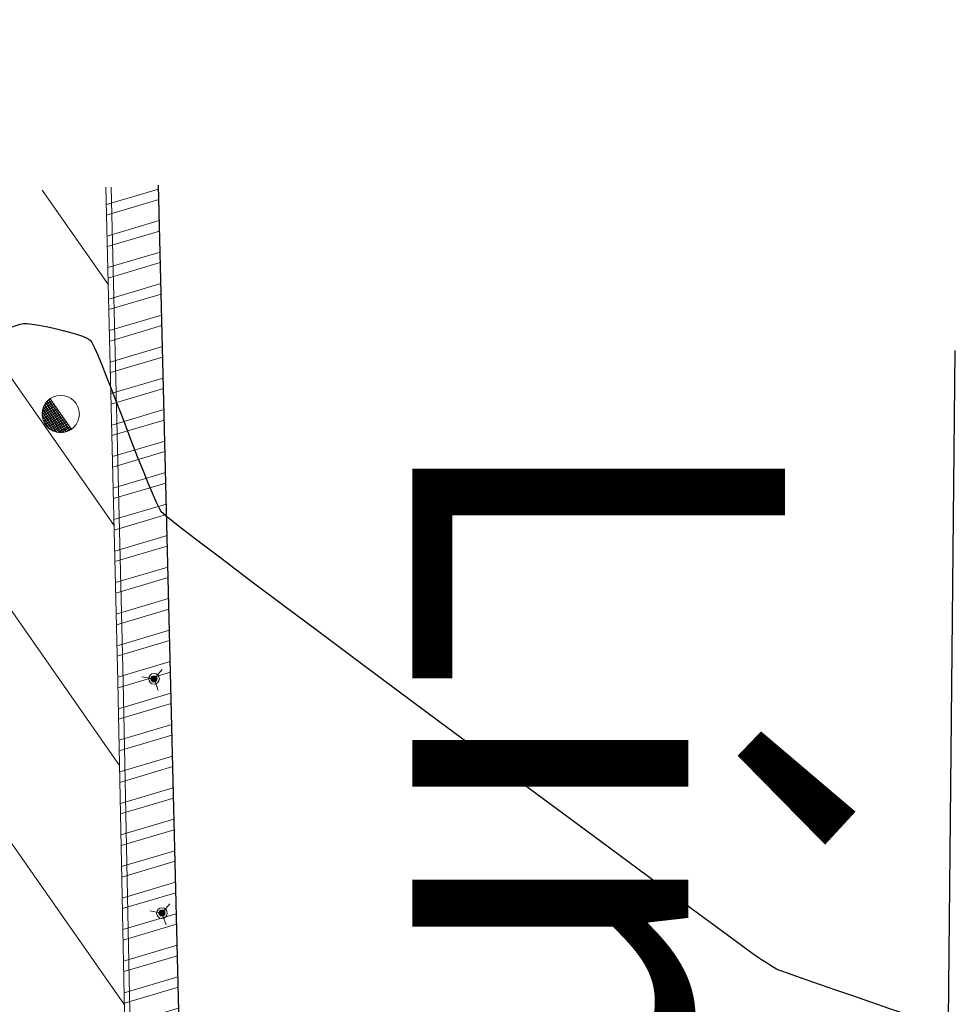
# Model space of a CAD drawing. Units: millimetres. Extents: x -1162 to 3856, y 299 to 2024.
# Drawn here: x 1297 to 1315, y 1000 to 1019 of the extents above; entities that cross this region are included whole.
import ezdxf

# ---------------------------------------------------------------- set-up
doc = ezdxf.new("R2010")
doc.units = ezdxf.units.MM
doc.header["$LTSCALE"] = 5
for name, color, linetype, lineweight in [('A17_PERFILES', 170, 'Continuous', 20), ('ACHURADO ACERAS', 251, 'Continuous', 25), ('ACHURADO PAVIMENTOS', 252, 'Continuous', 18), ('C-TOPO-MAJR', 9, 'Continuous', 9), ('CAMARAS', 251, 'Continuous', 9), ('CIERRO', 7, 'Continuous', 25), ('SEÑALETICA', 7, 'Continuous', 15), ('SOLERAS Y SOLERILLAS', 7, 'Continuous', 18)]:
    doc.layers.add(name, color=color, linetype=linetype, lineweight=lineweight)
doc.styles.add('Nixie', font='arial.ttf')

# ---------------------------------------------------------------- blocks, each defined once
blk = doc.blocks.new('SEÑALETICA')
at = {"layer": 'SEÑALETICA'}
h = blk.add_hatch(color=256, dxfattribs=at)
h.dxf.hatch_style = 1
h.paths.add_polyline_path([(-4.161042447796447, 7.932874495680065, 0.4142135623731018), (-4.218972310573415, 7.874944632903098, 0.1316524975873925), (-4.211211180599048, 7.845979701514615), (-4.161042447796446, 7.874944632903101)])
h.paths.add_polyline_path([(-4.161042447796447, 7.932874495680065), (-4.161042447796446, 7.874944632903096), (-4.110873714993848, 7.845979701514614, 0.1316524975873962), (-4.103112585019481, 7.874944632903098, 0.4142135623730906)])
h.paths.add_polyline_path([(-4.16104244779645, 7.874944632903098), (-4.211211180599048, 7.845979701514615, 0.5773502691896273), (-4.110873714993848, 7.845979701514614)])
for p, q in [((-4.161042447796448, 8.106664084010964), (-4.161042447796446, 7.874944632903099)), ((-4.161042447796449, 7.874944632903099), (-4.361717379006843, 7.759084907349166)), ((-3.96036751658605, 7.759084907349166), (-4.161042447796449, 7.874944632903098))]:
    blk.add_line(p, q, dxfattribs=at)
for centre, radius in [((-4.161042447796446, 7.874944632903101), 0.1), ((-4.161042447796448, 7.874944632903098), 0.05792986277696688)]:
    blk.add_circle(centre, radius, dxfattribs=at)
blk = doc.blocks.new('CR')
h = blk.add_hatch()
h.set_pattern_fill('ANSI37', color=256, scale=0.3, angle=1.27e-14, style=0)
h.set_pattern_definition([(45.00000000000001, (-14.71757161824719, -5.211634100890554), (-0.0265165042944955, 0.0265165042944955), []), (135, (-14.71757161824719, -5.211634100890554), (-0.0265165042944955, -0.0265165042944955), [])])
edge = h.paths.add_edge_path()
edge.add_line((-4.705080212810466, 7.477404497314534), (-4.210105465979884, 7.972379244145117))
edge.add_arc((-4.457592839395175, 7.724891870729826), 0.3499999999999993, 45, 225)
blk.add_lwpolyline([(-4.705080212810466, 7.477404497314534), (-4.210105465979884, 7.972379244145117)])
blk.add_circle((-4.457592839395175, 7.724891870729826), 0.35)

msp = doc.modelspace()

# ---------------------------------------------------------------- hatches: boundary and pattern name
at = {"layer": 'ACHURADO ACERAS', "lineweight": 18}
h = msp.add_hatch(dxfattribs=at)
h.set_pattern_fill('ANSI32', color=256, scale=0.06, angle=151.5539704243581)
h.set_pattern_definition([(196.5539704243581, (0, 24.03907586097193), (0.1628308598525993, -0.5478123411166119), []), (196.5539704243581, (-0.2368811693081193, 24.16740307682289), (0.1628308598525993, -0.5478123411166119), [])])
edge = h.paths.add_edge_path()
edge.add_line((1299.794707148973, 1015.816565531017), (1298.809608268343, 1015.774146931121))
edge.add_line((1298.809608268343, 1015.774146931121), (1299.033033864436, 1006.487649144524))
edge.add_line((1299.033033864436, 1006.487649144524), (1299.283898596221, 994.0789354051893))
edge.add_line((1299.283898596221, 994.0789354051896), (1299.349811230615, 993.4584713588454))
edge.add_arc((1303.950827869557, 993.9472428345613), 4.626905193247629, 186.0638567768606, 215.1254768151626)
edge.add_arc((1307.563019322188, 996.4883337960665), 9.043359694890372, 215.1254768151935, 228.4492185146105)
edge.add_arc((1304.702911421978, 993.2613375740137), 4.731315885050749, 228.4492185145739, 252.093902131671)
edge.add_arc((1305.193373454773, 994.7792848806629), 6.32653280803666, 252.0939021316856, 265.0901990355025)
edge.add_line((1304.651902240244, 988.4759662075354), (1304.905409163488, 988.4766246964676))
edge.add_line((1304.905409163488, 988.4766246964674), (1305.372566281701, 991.1378586272726))
edge.add_line((1305.372566281701, 991.1378586272727), (1303.211476363115, 991.1122171382409))
edge.add_line((1303.211476363115, 991.1122171382409), (1300.3315180996, 993.9349599208628))
edge.add_line((1300.3315180996, 993.9349599208628), (1299.794707148973, 1015.816565531017))
edge = h.paths.add_edge_path()
edge.add_line((1292.656480426539, 1015.50919173407), (1291.650577410815, 1015.465877303002))
edge.add_line((1291.650577410816, 1015.465877303002), (1292.171219169219, 995.0324495511247))
edge.add_line((1292.171219169219, 995.0324495511251), (1290.318376214625, 990.9503696518495))
edge.add_line((1290.318376214625, 990.9503696518492), (1287.581527546217, 990.9708511447207))
edge.add_line((1287.581527546217, 990.9708511447208), (1288.261283060411, 988.7210964878643))
edge.add_arc((1282.986341907681, 1011.41317664915), 23.29711368841671, 283.0864152202514, 286.7157227966031)
edge.add_arc((1288.468736343064, 993.1576066180272), 4.236093623730863, 286.7157227965867, 321.5506807963096)
edge.add_arc((1286.781031634503, 994.4976318634514), 6.391091266807678, 321.550680796338, 352.0830272437617)
edge.add_arc((1286.616731573811, 994.5204799907511), 6.556972389496683, 352.0830272436919, 361.3753427467765)
edge.add_line((1293.171814975636, 994.6778601411719), (1292.755826660522, 1012.004302467917))
edge.add_line((1292.755826660522, 1012.004302467917), (1292.661146066103, 1015.062718548607))
edge.add_line((1292.661146066102, 1015.062718548607), (1292.656480426539, 1015.50919173407))
at = {"layer": 'ACHURADO PAVIMENTOS'}
h = msp.add_hatch(dxfattribs=at)
h.set_pattern_fill('ANSI31', color=256, scale=20, angle=79.93817055730183, style=0)
h.set_pattern_definition([(124.9381705573018, (6984.729974564875, -12459.4671992939), (-2.04942632307696, -1.431730332946554), [])])
edge = h.paths.add_edge_path()
edge.add_line((1375.781558560909, 1014.350751445356), (1374.114468551061, 1013.375526283536))
edge.add_line((1374.114468551062, 1013.375526283536), (1374.334669535274, 1009.763252404647))
edge.add_line((1374.334669535273, 1009.763252404647), (1375.990186333094, 1008.871782054863))
edge.add_line((1375.990186333094, 1008.871782054863), (1376.175573386369, 1004.497229551565))
edge.add_line((1376.175573386369, 1004.497229551565), (1374.565643112727, 1003.737096619388))
edge.add_line((1374.565643112727, 1003.737096619388), (1374.5208555451, 999.239826081396))
edge.add_line((1374.5208555451, 999.2398260813962), (1376.434032909908, 998.4971287454445))
edge.add_line((1376.434032909908, 998.4971287454442), (1376.52854986186, 995.7596693957248))
edge.add_line((1376.52854986186, 995.7596693957249), (1375.476645630393, 992.9909488653092))
edge.add_line((1375.476645630394, 992.9909488653094), (1375.600954630751, 992.1009269564021))
edge.add_line((1375.600954630751, 992.1009269564018), (1375.563348960954, 990.7252559967221))
edge.add_arc((1372.344927170464, 990.4767036413881), 3.228005126210408, 331.6383225752239, 364.4160743533677, ccw=False)
edge.add_arc((1371.365759204557, 991.0052917007766), 4.340738356587853, 277.9009860723275, 331.63832257520227, ccw=False)
edge.add_arc((1370.764276776042, 995.3393940636389), 8.716378241630938, 270.3429353964161, 277.9009860723092, ccw=False)
edge.add_line((1370.816447054649, 986.623171951209), (1359.666248151388, 986.5564332912985))
edge.add_arc((1367.27905800709, 1219.286527208335), 232.8545715431229, 264.46831518996447, 268.1264717617689, ccw=False)
edge.add_arc((1356.13251907222, 1104.192463089196), 117.2220115710852, 262.2182076386318, 264.4683151898879, ccw=False)
edge.add_arc((1332.920095018864, 934.3362132738777), 54.21299719829261, 82.21820763873971, 90.14882651450175)
edge.add_line((1332.779276228905, 988.5490275827702), (1304.651902240247, 988.4759662075381))
edge.add_arc((1305.193373454763, 994.7792848806795), 6.326532808049349, 252.0939021317999, 265.0901990356274, ccw=False)
edge.add_arc((1304.702911421988, 993.2613375740085), 4.731315885048845, 228.4492185145161, 252.09390213151698, ccw=False)
edge.add_arc((1307.563019322157, 996.4883337960788), 9.043359694876399, 215.1254768154224, 228.4492185148437, ccw=False)
edge.add_arc((1303.950827869564, 993.947242834559), 4.626905193253315, 186.063856776551, 215.125476815198, ccw=False)
edge.add_line((1299.349811230613, 993.4584713588671), (1299.283898596221, 994.0789354051894))
edge.add_line((1299.283898596221, 994.0789354051896), (1299.033033864436, 1006.487649144524))
edge.add_line((1299.033033864436, 1006.487649144524), (1298.809608268343, 1015.774146931121))
edge.add_line((1298.809608268343, 1015.774146931121), (1292.756440906379, 1015.513496056898))
edge.add_line((1292.756440906379, 1015.513496056898), (1292.761129896504, 1015.064788365471))
edge.add_line((1292.761129896504, 1015.064788365472), (1292.855789519069, 1012.007049727303))
edge.add_line((1292.855789519069, 1012.007049727303), (1293.271786166793, 994.6802603365765))
edge.add_arc((1286.616731573801, 994.5204799907161), 6.656972389504373, 352.0830272474071, 361.3753427470195, ccw=False)
edge.add_arc((1286.781031634509, 994.4976318634573), 6.491091266807082, 321.5506807962838, 352.0830272471949, ccw=False)
edge.add_arc((1288.468736343072, 993.1576066180227), 4.336093623719362, 286.7157227966877, 321.5506807963173, ccw=False)
edge.add_arc((1282.986341907628, 1011.413176649165), 23.39711368844089, 281.8712261182542, 286.7157227967492, ccw=False)
edge.add_line((1287.799426581532, 988.5164706661711), (1272.052725816328, 988.4760259530517))
edge.add_line((1272.052725816328, 988.4760259530518), (1268.375349276096, 988.4911493963355))
edge.add_line((1268.375349276096, 988.4911493963353), (1235.30341296498, 988.4043700306989))
edge.add_line((1235.30341296498, 988.4043700306989), (1229.77955874262, 988.382562274684))
edge.add_line((1229.77955874262, 988.3825622746841), (1217.479750797896, 988.3297858631131))
edge.add_line((1217.479750797896, 988.3297858631128), (1203.674223582962, 988.2601286674943))
edge.add_line((1203.674223582962, 988.2601286674945), (1187.961477438268, 988.2632801771497))
edge.add_line((1187.961477438269, 988.2632801771498), (1184.5622946007, 981.3418063393351))
edge.add_line((1184.5622946007, 981.341806339335), (1196.049091227931, 981.2206425623364))
edge.add_line((1196.049091227931, 981.2206425623364), (1200.521110857947, 979.6843104547272))
edge.add_line((1200.521110857947, 979.6843104547271), (1201.536273086081, 978.4957637943673))
edge.add_line((1201.536273086081, 978.4957637943675), (1202.232865032862, 976.6891535791295))
edge.add_line((1202.232865032862, 976.6891535791295), (1202.311526324928, 975.1931695239086))
edge.add_line((1202.311526324928, 975.1931695239085), (1203.487545665624, 972.7385046750453))
edge.add_line((1203.487545665624, 972.7385046750454), (1203.605045765339, 961.7197145743769))
edge.add_line((1203.605045765339, 961.7197145743768), (1203.739679480793, 953.1391564528042))
edge.add_line((1203.739679480793, 953.1391564528043), (1207.749375149489, 953.1295361811126))
edge.add_line((1207.749375149489, 953.1295361811127), (1207.670730472081, 960.2630980422763))
edge.add_line((1207.670730472081, 960.263098042276), (1207.533305389757, 972.9766946000664))
edge.add_line((1207.533305389758, 972.9766946000665), (1208.478613070721, 975.2425791374976))
edge.add_arc((1212.485094906323, 975.3556995143618), 4.008078457150439, 168.3943193631142, 181.6172789507227, ccw=False)
edge.add_arc((1217.796675732214, 974.2648397327831), 9.430519414231743, 153.2520976199137, 168.3943193630547, ccw=False)
edge.add_arc((1213.942599236287, 976.207277265769), 5.114622148771651, 89.99129248973759, 153.2520976199727, ccw=False)
edge.add_line((1213.943376529572, 981.3218993554761), (1230.587035291318, 981.3193699400044))
edge.add_arc((1228.560929310422, 894.0655261003691), 87.27736459264521, 81.35374439013952, 88.6697839524769, ccw=False)
edge.add_arc((1242.395468893895, 985.0453273869745), 4.748277092903489, 261.3537443908113, 264.9842095132333)
edge.add_arc((1188.695757148029, 373.1969821538952), 609.4520620522686, 84.28358399250499, 84.98420951252592, ccw=False)
edge.add_arc((1251.740502843208, 1002.997976226464), 23.49653941120318, 264.2835839925402, 269.2544194127129)
edge.add_line((1251.434754856323, 979.503426167552), (1260.317976252799, 979.3878237383841))
edge.add_line((1260.317976252799, 979.3878237383841), (1262.646615968258, 978.3047449612455))
edge.add_line((1262.646615968258, 978.3047449612455), (1263.306184340212, 976.5455323599318))
edge.add_line((1263.306184340212, 976.5455323599318), (1263.451936948176, 975.460790446642))
edge.add_line((1263.451936948176, 975.4607904466421), (1263.460827703781, 972.9414493837965))
edge.add_line((1263.460827703781, 972.9414493837963), (1263.756476353675, 950.6048969166156))
edge.add_line((1263.756476353675, 950.6048969166155), (1267.893054135949, 950.4887534938651))
edge.add_line((1267.893054135949, 950.4887534938654), (1267.644591120952, 973.6137358285673))
edge.add_line((1267.644591120952, 973.6137358285672), (1267.644624112168, 973.6106652658002))
edge.add_line((1267.644624112168, 973.6106652658001), (1267.61953044921, 975.9461859574432))
edge.add_arc((1271.835727960148, 976.1075858605553), 4.219285648065726, 166.9896969934616, 182.1922644767183, ccw=False)
edge.add_arc((1271.427822599788, 976.2018354961561), 3.800633313996585, 134.6568890695663, 166.9896969937309, ccw=False)
edge.add_arc((1270.195572721603, 977.4489329134523), 2.047438592776088, 103.97696112061891, 134.6568890698247, ccw=False)
edge.add_line((1269.701051364952, 979.4357528396173), (1275.118547706943, 979.4880998688685))
edge.add_line((1275.118547706943, 979.4880998688683), (1279.744494088346, 979.5074144143831))
edge.add_line((1279.744494088347, 979.5074144143831), (1285.305773774985, 979.4955843708605))
edge.add_line((1285.305773774985, 979.4955843708605), (1293.686650852868, 979.4943342363327))
edge.add_line((1293.686650852867, 979.4943342363327), (1294.588669922741, 979.4965268778872))
edge.add_line((1294.588669922742, 979.4965268778875), (1302.29059064165, 979.5084478324378))
edge.add_line((1302.29059064165, 979.5084478324376), (1306.925390085226, 979.4753351709033))
edge.add_line((1306.925390085225, 979.4753351709033), (1311.444098660008, 979.4596926534788))
edge.add_line((1311.444098660008, 979.459692653479), (1315.983921819056, 979.4710327684661))
edge.add_line((1315.983921819056, 979.471032768466), (1325.315803946065, 979.4844145439607))
edge.add_line((1325.315803946065, 979.4844145439607), (1335.578202195763, 979.5244611857677))
edge.add_line((1335.578202195763, 979.5244611857678), (1354.61244994834, 979.5198941336537))
edge.add_line((1354.61244994834, 979.5198941336536), (1362.116680689444, 979.5228367962154))
edge.add_line((1362.116680689444, 979.5228367962155), (1366.717440818416, 979.5399813980944))
edge.add_line((1366.717440818416, 979.539981398094), (1374.576977068356, 979.5908765367436))
edge.add_line((1374.576977068356, 979.5908765367438), (1384.327497391959, 979.6243852506088))
edge.add_line((1384.327497391959, 979.6243852506087), (1390.862527925825, 979.6522568480088))
edge.add_line((1390.862527925825, 979.652256848009), (1394.522998224639, 979.6810563316351))
edge.add_line((1394.522998224639, 979.681056331635), (1432.41277157709, 979.8140254059131))
edge.add_arc((1432.550151371186, 967.6327843157516), 12.18201574881876, 80.98314456537508, 90.64615326432858, ccw=False)
edge.add_arc((1433.488308112404, 973.5448158801709), 6.196010796450744, 55.0021185830272, 80.98314456548792, ccw=False)
edge.add_arc((1428.410465093933, 966.2923337493359), 15.04942746903056, 401.75875319625646, 415.00211858303936, ccw=False)
edge.add_arc((1434.1022495512, 971.3740080601934), 7.419235852196344, 361.4874919161765, 401.75875319623924, ccw=False)
edge.add_line((1441.518985237932, 971.5666018910416), (1441.977676285318, 953.9025352628377))
edge.add_line((1441.977676285318, 953.9025352628379), (1442.303190052602, 938.5192078505233))
edge.add_line((1442.303190052602, 938.5192078505232), (1450.688612739268, 936.0299835872614))
edge.add_arc((1455.090230823672, 936.1986940376408), 4.404850165104753, 133.1998629359995, 182.1950262446576, ccw=False)
edge.add_arc((1456.662618475179, 934.5242632306919), 6.701831108402613, 81.43606984298748, 133.1998629359846, ccw=False)
edge.add_arc((1455.64500915303, 927.7668660286537), 13.53542062480142, 71.31643481962527, 81.43606984292649, ccw=False)
edge.add_line((1459.980963093971, 940.5889998180172), (1462.715445699325, 939.6643026635597))
edge.add_line((1462.715445699325, 939.6643026635596), (1464.991351842527, 945.3276374918261))
edge.add_line((1464.991351842526, 945.3276374918261), (1456.812382233867, 948.8754475818505))
edge.add_arc((1466.767078115948, 971.8245776133543), 25.0151661858879, 232.4688075300594, 246.55013797335312, ccw=False)
edge.add_arc((1454.054532209987, 955.275927203085), 4.14732840109357, 201.2177142042008, 232.4688075300003, ccw=False)
edge.add_line((1450.188343102464, 953.7749559670548), (1450.035288635909, 961.1130106451403))
edge.add_line((1450.035288635909, 961.1130106451402), (1449.709504932969, 973.1564303195413))
edge.add_line((1449.709504932969, 973.1564303195413), (1449.570075193577, 978.7174359197695))
edge.add_line((1449.570075193577, 978.7174359197694), (1449.442495462561, 983.5835474393417))
edge.add_line((1449.442495462561, 983.5835474393417), (1449.200276486504, 991.5730101275194))
edge.add_line((1449.200276486504, 991.5730101275195), (1449.075786132094, 996.2682489417055))
edge.add_line((1449.075786132094, 996.2682489417053), (1448.970475409667, 999.8962532472239))
edge.add_line((1448.970475409667, 999.8962532472239), (1448.403453498962, 1018.3052406741))
edge.add_line((1448.403453498962, 1018.3052406741), (1440.239741526429, 1018.923171857585))
edge.add_line((1440.239741526429, 1018.923171857585), (1440.603140912031, 999.9687811840836))
edge.add_line((1440.603140912031, 999.9687811840837), (1440.710279414196, 996.3659942541954))
edge.add_line((1440.710279414196, 996.3659942541955), (1440.010352902337, 992.348130914209))
edge.add_line((1440.010352902337, 992.348130914209), (1436.713859355566, 988.4922199944331))
edge.add_line((1436.713859355566, 988.4922199944327), (1433.444619269504, 987.0846328413669))
edge.add_line((1433.444619269504, 987.0846328413671), (1430.616460768373, 986.8623737101635))
edge.add_line((1430.616460768373, 986.8623737101635), (1414.354308829225, 986.8061941536364))
edge.add_line((1414.354308829225, 986.8061941536363), (1385.15790586076, 986.6511581091291))
edge.add_arc((1384.937800380229, 990.2685730504389), 3.62410503161436, 253.46674772866538, 273.48193022478495, ccw=False)
edge.add_arc((1385.137440047613, 990.9411117255107), 4.325649232830873, 216.4067166730327, 253.466747728424, ccw=False)
edge.add_arc((1385.104844785341, 990.9170745270263), 4.28514938056464, 181.0329484725953, 216.4067166730241, ccw=False)
edge.add_line((1380.820391768691, 990.8398245310726), (1380.79164877008, 992.4339738328367))
edge.add_line((1380.79164877008, 992.4339738328368), (1379.552228113503, 995.6566916723219))
edge.add_line((1379.552228113503, 995.6566916723217), (1378.74160443105, 1015.934313947755))
edge.add_line((1378.74160443105, 1015.934313947755), (1375.723077554444, 1015.813644505399))
edge.add_line((1375.723077554444, 1015.813644505399), (1375.78155856091, 1014.350751445356))

# ---------------------------------------------------------------- linework, layer by layer
at = {"layer": 'C-TOPO-MAJR', "linetype": 'Continuous', "lineweight": -3, "extrusion": (-0.03804998103810069, -0.01229521509274178, 0.9992001934691683), "elevation": -56.96309650784848}
msp.add_lwpolyline([(-567.4536399719814, 1529.004805329314), (-567.4504013208774, 1529.010232300717), (-567.4410287767463, 1529.025772621021), (-567.420265897749, 1529.059956121912), (-567.3815631261035, 1529.123470242606), (-567.3186799140823, 1529.226631259892), (-567.2438339759583, 1529.349645502909), (-567.1614756616971, 1529.485488610643), (-567.0760553212529, 1529.627136222073), (-566.9920233045902, 1529.767563976174), (-566.9138299616804, 1529.899747511933), (-566.8459256424744, 1530.016662468331), (-566.7927606969328, 1530.111284484345), (-566.7587854750286, 1530.176589198961), (-566.7306070140271, 1530.24408219311), (-566.6898577981772, 1530.352169345752), (-566.6392505754106, 1530.492100590342), (-566.5814980936718, 1530.655125860337), (-566.5193131008971, 1530.832495089182), (-566.4554083450292, 1531.015458210343), (-566.3924965740052, 1531.195265157266), (-566.33329053577, 1531.363165863406), (-566.2805029782589, 1531.510410262222), (-566.2368466494142, 1531.628248287165), (-566.2103190375932, 1531.69546607321), (-566.1962333252668, 1531.727158687276), (-566.1899350451549, 1531.738322457485), (-566.1877786694754, 1531.740704949248), (-566.1834739969939, 1531.743020223672), (-566.1710963165176, 1531.746272077628), (-566.1445312606717, 1531.748213036742), (-566.0981630374745, 1531.746746678029), (-566.0311413412794, 1531.741457376176), (-565.9651137653717, 1531.736293690475), (-565.920972371628, 1531.735108711942), (-565.8969124989137, 1531.737366223759), (-565.886602588642, 1531.740879359312), (-565.8834510956959, 1531.743340348474), (-565.8823144939648, 1531.745899155203), (-565.881152928219, 1531.757264796859), (-565.8819798075147, 1531.788800434903), (-565.8872905793866, 1531.854718574196), (-565.8994331306658, 1531.968682378201), (-565.9160590392777, 1532.108908254821), (-565.9354194184971, 1532.265955412943), (-565.9557653816025, 1532.43038306146), (-565.9753480418788, 1532.592750409265), (-565.9924185125941, 1532.743616665239), (-566.0052279070378, 1532.873541038279), (-566.0120273384836, 1532.973082737269), (-566.0110679202025, 1533.032800971108), (-565.9968208091782, 1533.090998499584), (-565.9696497069369, 1533.171292746262), (-565.9330300066749, 1533.266654629588), (-565.8904371016046, 1533.370055068018), (-565.8453463849182, 1533.474464980001), (-565.8012332498241, 1533.572855283987), (-565.7615730895266, 1533.658196898434), (-565.7298412972231, 1533.723460741791), (-565.7095132661157, 1533.76161773251), (-565.6836280219344, 1533.798340286073), (-565.6440880085459, 1533.847782075862), (-565.596120015427, 1533.904716367653), (-565.5449508320614, 1533.963916427211), (-565.4958072479251, 1534.020155520308), (-565.4539160524976, 1534.068206912721), (-565.424504035252, 1534.102843870207), (-565.3954560390683, 1534.136397260331), (-565.345635896226, 1534.19249882981), (-565.2810256569996, 1534.265414832962), (-565.2076073716577, 1534.3494115241), (-565.1313630904694, 1534.43875515756), (-565.0582748637119, 1534.527711987643), (-564.9943247416488, 1534.61054826868), (-564.9454947745547, 1534.681530254988), (-564.9177670126963, 1534.734924200885), (-564.9113111939961, 1534.790265622891), (-564.9062254549785, 1534.910739338524), (-564.9023570372292, 1535.088682379171), (-564.8995531823286, 1535.316431776229), (-564.8976611318631, 1535.586324561081), (-564.8965281274154, 1535.890697765125), (-564.8960014105637, 1536.221888419753), (-564.8959282228952, 1536.572233556357), (-564.8961558059859, 1536.934070206325), (-564.8965314014298, 1537.299735401056), (-564.8969022508003, 1537.661566171932), (-564.8971155956874, 1538.011899550359), (-564.8970186776639, 1538.343072567714), (-564.8964587383202, 1538.647422255394), (-564.8952830192379, 1538.917285644794), (-564.8933387619959, 1539.144999767306), (-564.890473208184, 1539.322901654318), (-564.8865335993776, 1539.443328337224), (-564.8813671771653, 1539.498616847411), (-564.8532220488981, 1539.560654094209), (-564.8019816742113, 1539.645376879299), (-564.7358944859843, 1539.744378114134), (-564.6632089171092, 1539.849250710146), (-564.5921734004562, 1539.951587578773), (-564.5310363689231, 1540.042981631457), (-564.4947965998736, 1540.102568482611), (-564.4777789959753, 1540.136542277806), (-564.4722628924115, 1540.153079603421), (-564.4714514927275, 1540.159312934747), (-564.4717829096028, 1540.16609573342), (-564.4751720163446, 1540.182333927135), (-564.4863194661372, 1540.212552043918), (-564.5103965068032, 1540.261485214011), (-564.5507893024189, 1540.331617175707), (-564.5967745927741, 1540.405327855215), (-564.6420866046369, 1540.475778379878), (-564.6804595647836, 1540.536129877032), (-564.7056276999729, 1540.579543474003), (-564.7289594113572, 1540.626120068083), (-564.7668271570744, 1540.702601470672), (-564.8142923249891, 1540.799860796779), (-564.8664163029725, 1540.908771161421), (-564.9182604789007, 1541.020205679601), (-564.9648862406425, 1541.125037466332), (-565.0013549760745, 1541.214139636624), (-565.0227280730685, 1541.278385305489), (-565.0305435123979, 1541.333248913457), (-565.0421215996593, 1541.446763749891), (-565.0568539752087, 1541.611174830977), (-565.074132279397, 1541.818727172914), (-565.0933481525701, 1542.061665791879), (-565.1138932350857, 1542.332235704068), (-565.1351591672878, 1542.622681925667), (-565.1565375895382, 1542.925249472868), (-565.1774201421836, 1543.232183361856), (-565.1971984655752, 1543.535728608827), (-565.2152642000683, 1543.828130229968), (-565.2310089860088, 1544.101633241463), (-565.24382446375, 1544.348482659503), (-565.2531022736493, 1544.560923500284), (-565.2582340560523, 1544.731200779986), (-565.2586114513092, 1544.851559514802), (-565.253626099779, 1544.914244720925), (-565.2309534183837, 1544.977752806998), (-565.1896464203153, 1545.067442073294), (-565.1332857578941, 1545.177008741535), (-565.0654520834526, 1545.300149033449), (-564.9897260493149, 1545.430559170758), (-564.9096883078016, 1545.561935375176), (-564.8289195112425, 1545.687973868439), (-564.7510003119723, 1545.80237087226), (-564.6795113622996, 1545.898822608364), (-564.618033314562, 1545.971025298472), (-564.5701468210809, 1546.012675164315), (-564.5154740211804, 1546.028312428665), (-564.4076809686106, 1546.043836491116), (-564.2536582449658, 1546.059282368179), (-564.0602964318646, 1546.074685076361), (-563.8344861109135, 1546.090079632176), (-563.5831178637235, 1546.105501052132), (-563.3130822719045, 1546.120984352745), (-563.0312699170627, 1546.136564550523), (-562.7445713808158, 1546.152276661977), (-562.4598772447647, 1546.168155703619), (-562.1840780905245, 1546.184236691958), (-561.924064499707, 1546.200554643509), (-561.686727053913, 1546.217144574782), (-561.4789563347604, 1546.234041502285), (-561.3076429238558, 1546.251280442534), (-561.1796774028105, 1546.268896412035), (-561.1019503532309, 1546.286924427305), (-560.9904565853649, 1546.353164659849), (-560.746807466134, 1546.51557306996), (-560.3850675283518, 1546.763992237125), (-559.9193013048337, 1547.088264740836), (-559.3635733283811, 1547.478233160577), (-558.7319481318123, 1547.923740075846), (-558.0384902479323, 1548.414628066133), (-557.2972642095608, 1548.940739710927), (-556.522334549505, 1549.491917589714), (-555.7277658005752, 1550.058004281997), (-554.9276224955786, 1550.628842367252), (-554.1359691673297, 1551.194274424976), (-553.3668703486414, 1551.744143034662), (-552.634390572322, 1552.268290775799), (-551.9525943711858, 1552.756560227871), (-551.335546278038, 1553.198793970375), (-550.7973108256981, 1553.584834582802), (-550.3519525469687, 1553.904524644643), (-550.0135359746653, 1554.147706735384), (-549.7961256415958, 1554.304223434515), (-549.7137860805801, 1554.363917321532), (-549.6734010542691, 1554.396153169639), (-549.6172934114851, 1554.442011043814), (-549.5519903298981, 1554.496286505925), (-549.484018987172, 1554.553775117853), (-549.419906560988, 1554.609272441463), (-549.3661802290073, 1554.65757403864), (-549.3293671689034, 1554.693475471248), (-549.2999412921704, 1554.730558729748), (-549.231779160605, 1554.819607924718), (-549.1288733238844, 1554.955288722991), (-548.9952163317026, 1555.132266791398), (-548.8348007337339, 1555.345207796768), (-548.6516190796667, 1555.588777405934), (-548.4496639191839, 1555.857641285724), (-548.2329278019705, 1556.146465102966), (-548.0054032777034, 1556.449914524502), (-547.7710828960662, 1556.762655217146), (-547.5339592067553, 1557.079352847745), (-547.2980247594426, 1557.39467308312), (-547.067272103809, 1557.703281590102), (-546.8456937895451, 1557.999844035523), (-546.6372823663299, 1558.279026086214), (-546.4460303838516, 1558.535493409008), (-546.2759303917867, 1558.763911670732), (-546.1309749398265, 1558.95894653822), (-546.0151565776441, 1559.115263678295), (-545.932467854929, 1559.227528757798), (-545.8869013213684, 1559.290407443554), (-545.8415915265261, 1559.356121389643), (-545.7713223343262, 1559.45993587543), (-545.6794370265891, 1559.59678133118), (-545.5692788851529, 1559.761588187152), (-545.4441911918443, 1559.949286873624), (-545.3075172284919, 1560.154807820855), (-545.1626002769342, 1560.373081459119), (-545.0127836189974, 1560.599038218671), (-544.8614105365122, 1560.827608529789), (-544.7118243113121, 1561.053722822733), (-544.5673682252259, 1561.272311527774), (-544.4313855600867, 1561.478305075175), (-544.3072195977197, 1561.666633895202), (-544.1982136199649, 1561.832228418127), (-544.1077109086438, 1561.970019074211), (-544.0390547455947, 1562.074936293724), (-543.9955884126458, 1562.141910506934), (-543.9494630705424, 1562.21504095953), (-543.8621186073663, 1562.354830732193), (-543.7378353906115, 1562.554351519974), (-543.5808937877591, 1562.806675017926), (-543.3955741662949, 1563.10487292109), (-543.1861568937152, 1563.442016924521), (-542.956922337494, 1563.811178723264), (-542.7121508651213, 1564.205430012367), (-542.4561228440854, 1564.617842486887), (-542.1931186418724, 1565.041487841859), (-541.9274186259659, 1565.469437772344), (-541.6633031638585, 1565.894763973382), (-541.4050526230333, 1566.310538140026), (-541.2313713393906, 1566.590056061963)], dxfattribs=at)
at = {"layer": 'CIERRO'}
for points in [[(1341.318624696487, 991.0475498178445), (1334.331907464528, 991.1865783141299), (1327.625458004645, 991.2382654052777), (1318.346125855193, 991.2918163397338), (1318.3467029446, 991.3918146745588), (1314.546367607736, 991.3225620283789), (1314.551899707722, 991.1926797899083), (1310.819646083101, 991.1904801300758), (1308.756656498741, 991.1780111037775), (1303.211476363115, 991.1122171382409), (1300.3315180996, 993.9349599208628), (1299.794707148971, 1015.816565531018)], [(1314.546367607736, 991.3225620283789), (1314.763756986171, 1012.705926800739)]]:
    msp.add_lwpolyline(points, dxfattribs=at)
at = {"layer": 'SOLERAS Y SOLERILLAS'}
for points in [[(1298.809608268343, 1015.774146931121), (1299.033033864436, 1006.487649144524), (1299.283898596221, 994.0789354051896), (1299.349811230613, 993.4584713588671, 0.1274892968357738), (1300.166510067812, 991.2850650713975, 0.0582013742021423), (1301.564707234364, 989.720571487277, 0.103537002522862), (1303.248231012469, 988.7591986478661, 0.04852286305304183), (1305.192827862727, 988.3773709345102)], [(1298.909579338675, 1015.776552153897), (1299.133009553381, 1006.489862398555), (1299.383791582866, 994.0852394262143), (1299.449251708573, 993.4690350392387, 0.1274892968357735), (1300.248299463611, 991.342601970296, 0.05820137420214363), (1301.631035593405, 989.7954083016592, 0.1034780722759921), (1303.277949033825, 988.8546870297249, 0.04849600053083467), (1305.202504383228, 988.4769016581637, 0.04849600053083467)]]:
    msp.add_lwpolyline(points, format="xyb", dxfattribs=at)

# ---------------------------------------------------------------- block references
at = {"layer": 'CAMARAS', "rotation": 79.93817055730186}
msp.add_blockref('CR', (1306.343910644538, 1014.55460918503), dxfattribs=at)
msp.add_blockref('CR', (1306.343910644538, 1014.55460918503), dxfattribs=at)
at = {"layer": 'SEÑALETICA', "rotation": 79.93817055730186}
for p in [(1308.193568309943, 1009.262174624546), (1308.34131977376, 1004.8606646236)]:
    msp.add_blockref('SEÑALETICA', p, dxfattribs=at)

# ---------------------------------------------------------------- texts
at = {"layer": 'A17_PERFILES', "insert": (1311.563514492156, 1011.456694637537), "char_height": 7, "attachment_point": 1, "rotation": 270, "style": 'Nixie'}
msp.add_mtext_dynamic_manual_height_columns('{\\C1;Línea de calce}', width=84.97618552768108, gutter_width=12.5, heights=[0], dxfattribs=at)

doc.saveas('drawing.dxf')
